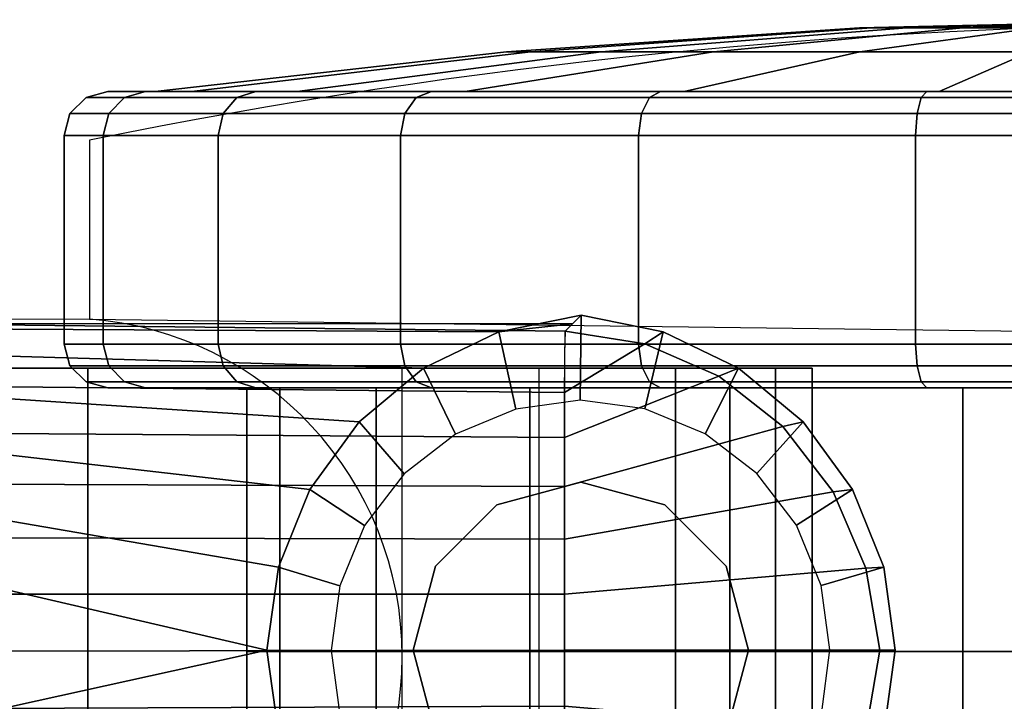
# Model space of a CAD drawing. Units: millimetres. Extents: x 365 to 53433, y 56 to 81661.
# Drawn here: x 1374 to 1409, y 581 to 605 of the extents above; entities that cross this region are included whole.
import ezdxf

# ---------------------------------------------------------------- set-up
doc = ezdxf.new("R2010")
doc.units = ezdxf.units.MM
doc.header["$LTSCALE"] = 200
for name, color, linetype in [('72_HOEM_INSERT', 7, 'Continuous'), ('72_HOEM_PL_D2_ANY', 7, 'Continuous'), ('72_HOEM_PL_D2_STORAGE', 8, 'Continuous'), ('72_HOEM_PL_D3_CART_LEG_CASTER', 7, 'Continuous'), ('72_HOEM_PL_D3_CART_LEG_GLIDE', 7, 'Continuous'), ('72_HOEM_PL_D3_TABLE-LEGSTER-TRIM', 7, 'Continuous')]:
    doc.layers.add(name, color=color, linetype=linetype)

# ---------------------------------------------------------------- blocks, each defined once
blk = doc.blocks.new('72HOEM_PL_D3_GABG_1935_LJSNNC4_CASTERWHEEL')
mesh = blk.add_polymesh((8, 9))
for k, corner in enumerate([(0.2520749963759954, -0.4672434761046986, 0.02315765261649887), (0.2428929018020085, -0.4672434761046986, 0.02315765261649887), (0.2428929018020085, -0.4630552627563134, 0.02073957256078542), (0.2426887233733623, -0.4623953224181605, 0.02035857292413537), (0.2421309085845564, -0.4619122608184512, 0.02007966098785228), (0.2413689153670475, -0.4617354305266872, 0.01997757177352734), (0.2341045089721092, -0.4617354305266872, 0.01997757177352734), (0.2333425157546571, -0.4619122608184512, 0.02007966098785228), (0.2327846767425399, -0.4623953224181605, 0.02035857292413537), (0.2520749963759954, -0.4638823440551221, 0.03127214641570777), (0.2428929018020085, -0.4638823440551221, 0.03127214641570777), (0.2428929018020085, -0.4592109722136968, 0.03002045743465166), (0.2426887233733623, -0.4584749221801303, 0.02982323715686542), (0.2421309085845564, -0.4579361469268406, 0.02967886006831868), (0.2413689153670475, -0.457738920593215, 0.02962601687907919), (0.2341045089721092, -0.457738920593215, 0.02962601687907919), (0.2333425157546571, -0.4579361469268406, 0.02967886006831868), (0.2327846767425399, -0.4584749221801303, 0.02982323715686542), (0.2520749963759954, -0.4627359508513962, 0.03998007237910881), (0.2428929018020085, -0.4627359508513962, 0.03998007237910881), (0.2428929018020085, -0.4578997634887401, 0.03998007237910881), (0.2426887233733623, -0.4571377944945993, 0.03998007237910881), (0.2421309085845564, -0.4565799312591139, 0.03998007237910881), (0.2413689153670475, -0.4563757770538075, 0.03998007237910881), (0.2341045089721092, -0.4563757770538075, 0.03998007237910881), (0.2333425157546571, -0.4565799312591139, 0.03998007237910881), (0.2327846767425399, -0.4571377944945993, 0.03998007237910881), (0.2520749963759954, -0.4638823440551221, 0.04868799834250986), (0.2428929018020085, -0.4638823440551221, 0.04868799834250986), (0.2428929018020085, -0.4592109722136968, 0.04993968732356597), (0.2426887233733623, -0.4584749221801303, 0.05013690760135221), (0.2421309085845564, -0.4579361469268406, 0.05028128468989895), (0.2413689153670475, -0.457738920593215, 0.05033412787913844), (0.2341045089721092, -0.457738920593215, 0.05033412787913844), (0.2333425157546571, -0.4579361469268406, 0.05028128468989895), (0.2327846767425399, -0.4584749221801303, 0.05013690760135221), (0.2520749963759954, -0.4672434761046986, 0.05680249214171876), (0.2428929018020085, -0.4672434761046986, 0.05680249214171876), (0.2428929018020085, -0.4630552627563134, 0.05922057371139018), (0.2426887233733623, -0.4623953224181605, 0.05960157032012428), (0.2421309085845564, -0.4619122608184512, 0.05988048377036535), (0.2413689153670475, -0.4617354305266872, 0.05998257298469029), (0.2341045089721092, -0.4617354305266872, 0.05998257298469029), (0.2333425157546571, -0.4619122608184512, 0.05988048377036535), (0.2327846767425399, -0.4623953224181605, 0.05960157032012428), (0.2520749963759954, -0.4725902912139475, 0.06377056851386477), (0.2428929018020085, -0.4725902912139475, 0.06377056851386477), (0.2428929018020085, -0.4691705871581746, 0.06719024834632298), (0.2426887233733623, -0.4686317634582053, 0.06772906599044218), (0.2421309085845564, -0.4682373592376337, 0.06812350654601466), (0.2413689153670475, -0.4680929882049156, 0.0682678775787295), (0.2341045089721092, -0.4680929882049156, 0.0682678775787295), (0.2333425157546571, -0.4682373592376337, 0.06812350654601466), (0.2327846767425399, -0.4686317634582053, 0.06772906599044218), (0.2520749963759954, -0.479558373641936, 0.06911735939978961), (0.2428929018020085, -0.479558373641936, 0.06911735939978961), (0.2428929018020085, -0.4771402557372539, 0.07330559697150556), (0.2426887233733623, -0.4767592712401836, 0.07396550703048071), (0.2421309085845564, -0.4764803638457806, 0.07444859285353975), (0.2413689153670475, -0.4763782867431132, 0.07462541708945589), (0.2341045089721092, -0.4763782867431132, 0.07462541708945589), (0.2333425157546571, -0.4764803638457806, 0.07444859285353975), (0.2327846767425399, -0.4767592712401836, 0.07396550703048071), (0.2520749963759954, -0.4876728492736504, 0.07247849144934987), (0.2428929018020085, -0.4876728492736504, 0.07247849144934987), (0.2428929018020085, -0.4864211330413468, 0.07714986329078012), (0.2426887233733623, -0.4862239551543723, 0.07788590121268558), (0.2421309085845564, -0.4860795841216543, 0.07842471280097288), (0.2413689153670475, -0.4860267288207467, 0.07862193307875913), (0.2341045089721092, -0.4860267288207467, 0.07862193307875913), (0.2333425157546571, -0.4860795841216543, 0.07842471280097288), (0.2327846767425399, -0.4862239551543723, 0.07788590121268558)]):
    mesh.set_mesh_vertex(divmod(k, 9), corner)
mesh = blk.add_polymesh((9, 9))
for k, corner in enumerate([(0.2520749963759954, -0.4963807479857962, 0.07362491493224467), (0.2612571151732936, -0.4963807479857962, 0.07362491493224467), (0.2612571151732936, -0.4963807479857962, 0.0784610720157556), (0.2614612936019398, -0.4963807479857962, 0.0792230712890557), (0.2620191083907457, -0.4963807479857962, 0.07978089213370593), (0.2627811016081978, -0.4963807479857962, 0.0799850705623558), (0.2700455080031929, -0.4963807479857962, 0.0799850705623558), (0.270807501220645, -0.4963807479857962, 0.07978089213370593), (0.2713653402328191, -0.4963807479857962, 0.0792230712890557), (0.2520749963759954, -0.4876728492736504, 0.07247849144934987), (0.2612571151732936, -0.4876728492736504, 0.07247849144934987), (0.2612571151732936, -0.4864211330413468, 0.07714986329078012), (0.2614612936019398, -0.4862239551543723, 0.07788590121268558), (0.2620191083907457, -0.4860795841216543, 0.07842471280097288), (0.2627811016081978, -0.4860267288207467, 0.07862193307875913), (0.2700455080031929, -0.4860267288207467, 0.07862193307875913), (0.270807501220645, -0.4860795841216543, 0.07842471280097288), (0.2713653402328191, -0.4862239551543723, 0.07788590121268558), (0.2520749963759954, -0.479558373641936, 0.06911735939978961), (0.2612571151732936, -0.479558373641936, 0.06911735939978961), (0.2612571151732936, -0.4771402557372539, 0.07330559697150556), (0.2614612936019398, -0.4767592712401836, 0.07396550703048071), (0.2620191083907457, -0.4764803638457806, 0.07444859285353975), (0.2627811016081978, -0.4763782867431132, 0.07462541708945589), (0.2700455080031929, -0.4763782867431132, 0.07462541708945589), (0.270807501220645, -0.4764803638457806, 0.07444859285353975), (0.2713653402328191, -0.4767592712401836, 0.07396550703048071), (0.2520749963759954, -0.4725902912139475, 0.06377056851386477), (0.2612571151732936, -0.4725902912139475, 0.06377056851386477), (0.2612571151732936, -0.4691705871581746, 0.06719024834632298), (0.2614612936019398, -0.4686317634582053, 0.06772906599044218), (0.2620191083907457, -0.4682373592376337, 0.06812350654601466), (0.2627811016081978, -0.4680929882049156, 0.0682678775787295), (0.2700455080031929, -0.4680929882049156, 0.0682678775787295), (0.270807501220645, -0.4682373592376337, 0.06812350654601466), (0.2713653402328191, -0.4686317634582053, 0.06772906599044218), (0.2520749963759954, -0.4672434761046986, 0.05680249214171876), (0.2612571151732936, -0.4672434761046986, 0.05680249214171876), (0.2612571151732936, -0.4630552627563134, 0.05922057371139018), (0.2614612936019398, -0.4623953224181605, 0.05960157032012428), (0.2620191083907457, -0.4619122608184512, 0.05988048377036535), (0.2627811016081978, -0.4617354305266872, 0.05998257298469029), (0.2700455080031929, -0.4617354305266872, 0.05998257298469029), (0.270807501220645, -0.4619122608184512, 0.05988048377036535), (0.2713653402328191, -0.4623953224181605, 0.05960157032012428), (0.2520749963759954, -0.4638823440551221, 0.04868799834250986), (0.2612571151732936, -0.4638823440551221, 0.04868799834250986), (0.2612571151732936, -0.4592109722136968, 0.04993968732356597), (0.2614612936019398, -0.4584749221801303, 0.05013690760135221), (0.2620191083907457, -0.4579361469268406, 0.05028128468989895), (0.2627811016081978, -0.457738920593215, 0.05033412787913844), (0.2700455080031929, -0.457738920593215, 0.05033412787913844), (0.270807501220645, -0.4579361469268406, 0.05028128468989895), (0.2713653402328191, -0.4584749221801303, 0.05013690760135221), (0.2520749963759954, -0.4627359508513962, 0.03998007237910881), (0.2612571151732936, -0.4627359508513962, 0.03998007237910881), (0.2612571151732936, -0.4578997634887401, 0.03998007237910881), (0.2614612936019398, -0.4571377944945993, 0.03998007237910881), (0.2620191083907457, -0.4565799312591139, 0.03998007237910881), (0.2627811016081978, -0.4563757770538075, 0.03998007237910881), (0.2700455080031929, -0.4563757770538075, 0.03998007237910881), (0.270807501220645, -0.4565799312591139, 0.03998007237910881), (0.2713653402328191, -0.4571377944945993, 0.03998007237910881), (0.2520749963759954, -0.4638823440551221, 0.03127214641570777), (0.2612571151732936, -0.4638823440551221, 0.03127214641570777), (0.2612571151732936, -0.4592109722136968, 0.03002045743465166), (0.2614612936019398, -0.4584749221801303, 0.02982323715686542), (0.2620191083907457, -0.4579361469268406, 0.02967886006831868), (0.2627811016081978, -0.457738920593215, 0.02962601687907919), (0.2700455080031929, -0.457738920593215, 0.02962601687907919), (0.270807501220645, -0.4579361469268406, 0.02967886006831868), (0.2713653402328191, -0.4584749221801303, 0.02982323715686542), (0.2520749963759954, -0.4672434761046986, 0.02315765261649887), (0.2612571151732936, -0.4672434761046986, 0.02315765261649887), (0.2612571151732936, -0.4630552627563134, 0.02073957256078542), (0.2614612936019398, -0.4623953224181605, 0.02035857292413537), (0.2620191083907457, -0.4619122608184512, 0.02007966098785228), (0.2627811016081978, -0.4617354305266872, 0.01997757177352734), (0.2700455080031929, -0.4617354305266872, 0.01997757177352734), (0.270807501220645, -0.4619122608184512, 0.02007966098785228), (0.2713653402328191, -0.4623953224181605, 0.02035857292413537)]):
    mesh.set_mesh_vertex(divmod(k, 9), corner)
mesh = blk.add_polymesh((9, 6))
for k, corner in enumerate([(0.2713653402328191, -0.4963807479857962, 0.0792230712890557), (0.2715695186614653, -0.4963807479857962, 0.0784610720157556), (0.2715695186614653, -0.4963807479857962, 0.07681007056235607), (0.2729585084914561, -0.4963807479857962, 0.06457531590461177), (0.2737930505751933, -0.4963807479857962, 0.05229027361869364), (0.2740714008330656, -0.4963807479857962, 0.03998007237910881), (0.2713653402328191, -0.4862239551543723, 0.07788590121268558), (0.2715695186614653, -0.4864211330413468, 0.07714986329078012), (0.2715695186614653, -0.4868484809875042, 0.07555512051581688), (0.2729585084914561, -0.490015051269495, 0.06373724932670047), (0.2737930505751933, -0.4931946537017495, 0.05187081642150434), (0.2740714008330656, -0.4963807479857962, 0.03998007237910881), (0.2713653402328191, -0.4767592712401836, 0.07396550703048071), (0.2715695186614653, -0.4771402557372539, 0.07330559697150556), (0.2715695186614653, -0.4779657867431126, 0.07187579083442071), (0.2729585084914561, -0.4840831459044921, 0.06128017425536584), (0.2737930505751933, -0.4902256488799708, 0.05064102230071587), (0.2740714008330656, -0.4963807479857962, 0.03998007237910881), (0.2713653402328191, -0.4686317634582053, 0.06772906599044218), (0.2715695186614653, -0.4691705871581746, 0.06719024834632298), (0.2715695186614653, -0.4703380062102838, 0.06602281718253523), (0.2729585084914561, -0.478989319229072, 0.05737153444289669), (0.2737930505751933, -0.4876761436462118, 0.04868470094203532), (0.2740714008330656, -0.4963807479857962, 0.03998007237910881), (0.2713653402328191, -0.4623953224181605, 0.05960157032012428), (0.2715695186614653, -0.4630552627563134, 0.05922057371139018), (0.2715695186614653, -0.4644850688933957, 0.05839507298469043), (0.2729585084914561, -0.4750806915282908, 0.05227769565581827), (0.2737930505751933, -0.4857198192596002, 0.0461351745128592), (0.2740714008330656, -0.4963807479857962, 0.03998007237910881), (0.2713653402328191, -0.4584749221801303, 0.05013690760135221), (0.2715695186614653, -0.4592109722136968, 0.04993968732356597), (0.2715695186614653, -0.4608057392119917, 0.04951237874030642), (0.2729585084914561, -0.4726235740661195, 0.04634579029082855), (0.2737930505751933, -0.4844900493621367, 0.04316618785857784), (0.2740714008330656, -0.4963807479857962, 0.03998007237910881), (0.2713653402328191, -0.4571377944945993, 0.03998007237910881), (0.2715695186614653, -0.4578997634887401, 0.03998007237910881), (0.2715695186614653, -0.4595507770538063, 0.03998007237910881), (0.2729585084914561, -0.4717855438231879, 0.03998007237910881), (0.2737930505751933, -0.4840705497741169, 0.03998007237910881), (0.2740714008330656, -0.4963807479857962, 0.03998007237910881), (0.2713653402328191, -0.4584749221801303, 0.02982323715686542), (0.2715695186614653, -0.4592109722136968, 0.03002045743465166), (0.2715695186614653, -0.4608057392119917, 0.03044776601791121), (0.2729585084914561, -0.4726235740661195, 0.03361435446738908), (0.2737930505751933, -0.4844900493621367, 0.03679395689963979), (0.2740714008330656, -0.4963807479857962, 0.03998007237910881), (0.2713653402328191, -0.4623953224181605, 0.02035857292413537), (0.2715695186614653, -0.4630552627563134, 0.02073957256078542), (0.2715695186614653, -0.4644850688933957, 0.0215650717735272), (0.2729585084914561, -0.4750806915282908, 0.02768245213031531), (0.2737930505751933, -0.4857198192596002, 0.03382497024535843), (0.2740714008330656, -0.4963807479857962, 0.03998007237910881)]):
    mesh.set_mesh_vertex(divmod(k, 6), corner)
mesh = blk.add_polymesh((9, 9))
for k, corner in enumerate([(0.2520749963759954, -0.525518068313545, 0.02315765261649887), (0.2428929018020085, -0.525518068313545, 0.02315765261649887), (0.2428929018020085, -0.5297062816619302, 0.02073957256078542), (0.2426887233733623, -0.5303662220000831, 0.02035857292413537), (0.2421309085845564, -0.5308492835998209, 0.02007966098785228), (0.2413689153670475, -0.5310261138915564, 0.01997757177352734), (0.2341045089721092, -0.5310261138915564, 0.01997757177352734), (0.2333425157546571, -0.5308492835998209, 0.02007966098785228), (0.2327846767425399, -0.5303662220000831, 0.02035857292413537), (0.2520749963759954, -0.5201712532042961, 0.01618957775831084), (0.2428929018020085, -0.5201712532042961, 0.01618957775831084), (0.2428929018020085, -0.5235909572600974, 0.01276989641189466), (0.2426887233733623, -0.5241297809600383, 0.01223108103871241), (0.2421309085845564, -0.52452418518061, 0.01183664048313993), (0.2413689153670475, -0.524668556213328, 0.01169226566553015), (0.2341045089721092, -0.524668556213328, 0.01169226566553015), (0.2333425157546571, -0.52452418518061, 0.01183664048313993), (0.2327846767425399, -0.5241297809600383, 0.01223108103871241), (0.2520749963759954, -0.513203170776336, 0.01084278611540701), (0.2428929018020085, -0.513203170776336, 0.01084278611540701), (0.2428929018020085, -0.5156212886809897, 0.006654548543691064), (0.2426887233733623, -0.51600227317806, 0.005994637349247419), (0.2421309085845564, -0.516281180572463, 0.005511548876761918), (0.2413689153670475, -0.5163832576751304, 0.005334726154803773), (0.2341045089721092, -0.5163832576751304, 0.005334726154803773), (0.2333425157546571, -0.516281180572463, 0.005511548876761918), (0.2327846767425399, -0.51600227317806, 0.005994637349247419), (0.2520749963759954, -0.5050886951446216, 0.007481652551888778), (0.2428929018020085, -0.5050886951446216, 0.007481652551888778), (0.2428929018020085, -0.5063404113768968, 0.002810280521213768), (0.2426887233733623, -0.5065375892638713, 0.002074245059490026), (0.2421309085845564, -0.5066819602965893, 0.001535429686307775), (0.2413689153670475, -0.5067348155974969, 0.001338209597766285), (0.2341045089721092, -0.5067348155974969, 0.001338209597766285), (0.2333425157546571, -0.5066819602965893, 0.001535429686307775), (0.2327846767425399, -0.5065375892638713, 0.002074245059490026), (0.2520749963759954, -0.4963807479857962, 0.006335232475399428), (0.2428929018020085, -0.4963807479857962, 0.006335232475399428), (0.2428929018020085, -0.4963807479857962, 0.001499072269350162), (0.2426887233733623, -0.4963807479857962, 0.0007370722863822544), (0.2421309085845564, -0.4963807479857962, 0.0001792495847679521), (0.2413689153670475, -0.4963807479857962, 6.869498847663047e-08), (0.2341045089721092, -0.4963807479857962, 6.869498847663047e-08), (0.2333425157546571, -0.4963807479857962, 0.0001792495847679521), (0.2327846767425399, -0.4963807479857962, 0.0007370722863822544), (0.2520749963759954, -0.4876728492736504, 0.007481652551888778), (0.2428929018020085, -0.4876728492736504, 0.007481652551888778), (0.2428929018020085, -0.4864211330413468, 0.002810280521213768), (0.2426887233733623, -0.4862239551543723, 0.002074245059490026), (0.2421309085845564, -0.4860795841216543, 0.001535429686307775), (0.2413689153670475, -0.4860267288207467, 0.001338209597766285), (0.2341045089721092, -0.4860267288207467, 0.001338209597766285), (0.2333425157546571, -0.4860795841216543, 0.001535429686307775), (0.2327846767425399, -0.4862239551543723, 0.002074245059490026), (0.2520749963759954, -0.479558373641936, 0.01084278611540701), (0.2428929018020085, -0.479558373641936, 0.01084278611540701), (0.2428929018020085, -0.4771402557372539, 0.006654548543691064), (0.2426887233733623, -0.4767592712401836, 0.005994637349247419), (0.2421309085845564, -0.4764803638457806, 0.005511548876761918), (0.2413689153670475, -0.4763782867431132, 0.005334726154803773), (0.2341045089721092, -0.4763782867431132, 0.005334726154803773), (0.2333425157546571, -0.4764803638457806, 0.005511548876761918), (0.2327846767425399, -0.4767592712401836, 0.005994637349247419), (0.2520749963759954, -0.4725902912139475, 0.01618957775831084), (0.2428929018020085, -0.4725902912139475, 0.01618957775831084), (0.2428929018020085, -0.4691705871581746, 0.01276989641189466), (0.2426887233733623, -0.4686317634582053, 0.01223108103871241), (0.2421309085845564, -0.4682373592376337, 0.01183664048313993), (0.2413689153670475, -0.4680929882049156, 0.01169226566553015), (0.2341045089721092, -0.4680929882049156, 0.01169226566553015), (0.2333425157546571, -0.4682373592376337, 0.01183664048313993), (0.2327846767425399, -0.4686317634582053, 0.01223108103871241), (0.2520749963759954, -0.4672434761046986, 0.02315765261649887), (0.2428929018020085, -0.4672434761046986, 0.02315765261649887), (0.2428929018020085, -0.4630552627563134, 0.02073957256078542), (0.2426887233733623, -0.4623953224181605, 0.02035857292413537), (0.2421309085845564, -0.4619122608184512, 0.02007966098785228), (0.2413689153670475, -0.4617354305266872, 0.01997757177352734), (0.2341045089721092, -0.4617354305266872, 0.01997757177352734), (0.2333425157546571, -0.4619122608184512, 0.02007966098785228), (0.2327846767425399, -0.4623953224181605, 0.02035857292413537)]):
    mesh.set_mesh_vertex(divmod(k, 9), corner)
mesh = blk.add_polymesh((9, 9))
for k, corner in enumerate([(0.2520749963759954, -0.4672434761046986, 0.02315765261649887), (0.2612571151732936, -0.4672434761046986, 0.02315765261649887), (0.2612571151732936, -0.4630552627563134, 0.02073957256078542), (0.2614612936019398, -0.4623953224181605, 0.02035857292413537), (0.2620191083907457, -0.4619122608184512, 0.02007966098785228), (0.2627811016081978, -0.4617354305266872, 0.01997757177352734), (0.2700455080031929, -0.4617354305266872, 0.01997757177352734), (0.270807501220645, -0.4619122608184512, 0.02007966098785228), (0.2713653402328191, -0.4623953224181605, 0.02035857292413537), (0.2520749963759954, -0.4725902912139475, 0.01618957775831084), (0.2612571151732936, -0.4725902912139475, 0.01618957775831084), (0.2612571151732936, -0.4691705871581746, 0.01276989641189466), (0.2614612936019398, -0.4686317634582053, 0.01223108103871241), (0.2620191083907457, -0.4682373592376337, 0.01183664048313993), (0.2627811016081978, -0.4680929882049156, 0.01169226566553015), (0.2700455080031929, -0.4680929882049156, 0.01169226566553015), (0.270807501220645, -0.4682373592376337, 0.01183664048313993), (0.2713653402328191, -0.4686317634582053, 0.01223108103871241), (0.2520749963759954, -0.479558373641936, 0.01084278611540701), (0.2612571151732936, -0.479558373641936, 0.01084278611540701), (0.2612571151732936, -0.4771402557372539, 0.006654548543691064), (0.2614612936019398, -0.4767592712401836, 0.005994637349247419), (0.2620191083907457, -0.4764803638457806, 0.005511548876761918), (0.2627811016081978, -0.4763782867431132, 0.005334726154803773), (0.2700455080031929, -0.4763782867431132, 0.005334726154803773), (0.270807501220645, -0.4764803638457806, 0.005511548876761918), (0.2713653402328191, -0.4767592712401836, 0.005994637349247419), (0.2520749963759954, -0.4876728492736504, 0.007481652551888778), (0.2612571151732936, -0.4876728492736504, 0.007481652551888778), (0.2612571151732936, -0.4864211330413468, 0.002810280521213768), (0.2614612936019398, -0.4862239551543723, 0.002074245059490026), (0.2620191083907457, -0.4860795841216543, 0.001535429686307775), (0.2627811016081978, -0.4860267288207467, 0.001338209597766285), (0.2700455080031929, -0.4860267288207467, 0.001338209597766285), (0.270807501220645, -0.4860795841216543, 0.001535429686307775), (0.2713653402328191, -0.4862239551543723, 0.002074245059490026), (0.2520749963759954, -0.4963807479857962, 0.006335232475399428), (0.2612571151732936, -0.4963807479857962, 0.006335232475399428), (0.2612571151732936, -0.4963807479857962, 0.001499072269350162), (0.2614612936019398, -0.4963807479857962, 0.0007370722863822544), (0.2620191083907457, -0.4963807479857962, 0.0001792495847679521), (0.262781125831566, -0.4963807479857962, 2.90709888076865e-08), (0.2700455080031929, -0.4963807479857962, 2.145098565051556e-08), (0.270807501220645, -0.4963807479857962, 0.0001792495847679521), (0.2713653402328191, -0.4963807479857962, 0.0007370722863822544), (0.2520749963759954, -0.5050886951446216, 0.007481652551888778), (0.2612571151732936, -0.5050886951446216, 0.007481652551888778), (0.2612571151732936, -0.5063404113768968, 0.002810280521213768), (0.2614612936019398, -0.5065375892638713, 0.002074245059490026), (0.2620191083907457, -0.5066819602965893, 0.001535429686307775), (0.2627811016081978, -0.5067348155974969, 0.001338209597766285), (0.2700455080031929, -0.5067348155974969, 0.001338209597766285), (0.270807501220645, -0.5066819602965893, 0.001535429686307775), (0.2713653402328191, -0.5065375892638713, 0.002074245059490026), (0.2520749963759954, -0.513203170776336, 0.01084278611540701), (0.2612571151732936, -0.513203170776336, 0.01084278611540701), (0.2612571151732936, -0.5156212886809897, 0.006654548543691064), (0.2614612936019398, -0.51600227317806, 0.005994637349247419), (0.2620191083907457, -0.516281180572463, 0.005511548876761918), (0.2627811016081978, -0.5163832576751304, 0.005334726154803773), (0.2700455080031929, -0.5163832576751304, 0.005334726154803773), (0.270807501220645, -0.516281180572463, 0.005511548876761918), (0.2713653402328191, -0.51600227317806, 0.005994637349247419), (0.2520749963759954, -0.5201712532042961, 0.01618957775831084), (0.2612571151732936, -0.5201712532042961, 0.01618957775831084), (0.2612571151732936, -0.5235909572600974, 0.01276989641189466), (0.2614612936019398, -0.5241297809600383, 0.01223108103871241), (0.2620191083907457, -0.52452418518061, 0.01183664048313993), (0.2627811016081978, -0.524668556213328, 0.01169226566553015), (0.2700455080031929, -0.524668556213328, 0.01169226566553015), (0.270807501220645, -0.52452418518061, 0.01183664048313993), (0.2713653402328191, -0.5241297809600383, 0.01223108103871241), (0.2520749963759954, -0.525518068313545, 0.02315765261649887), (0.2612571151732936, -0.525518068313545, 0.02315765261649887), (0.2612571151732936, -0.5297062816619302, 0.02073957256078542), (0.2614612936019398, -0.5303662220000831, 0.02035857292413537), (0.2620191083907457, -0.5308492835998209, 0.02007966098785228), (0.2627811016081978, -0.5310261138915564, 0.01997757177352734), (0.2700455080031929, -0.5310261138915564, 0.01997757177352734), (0.270807501220645, -0.5308492835998209, 0.02007966098785228), (0.2713653402328191, -0.5303662220000831, 0.02035857292413537)]):
    mesh.set_mesh_vertex(divmod(k, 9), corner)
mesh = blk.add_polymesh((9, 6))
for k, corner in enumerate([(0.2713653402328191, -0.4623953224181605, 0.02035857292413537), (0.2715695186614653, -0.4630552627563134, 0.02073957256078542), (0.2715695186614653, -0.4644850688933957, 0.0215650717735272), (0.2729585084914561, -0.4750806915282908, 0.02768245213031531), (0.2737930505751933, -0.4857198192596002, 0.03382497024535843), (0.2740714008330656, -0.4963807479857962, 0.03998007237910881), (0.2713653402328191, -0.4686317634582053, 0.01223108103871241), (0.2715695186614653, -0.4691705871581746, 0.01276989641189466), (0.2715695186614653, -0.4703380062102838, 0.01393732908964038), (0.2729585084914561, -0.478989319229072, 0.02258861031532094), (0.2737930505751933, -0.4876761436462118, 0.03127544381618232), (0.2740714008330656, -0.4963807479857962, 0.03998007237910881), (0.2713653402328191, -0.4767592712401836, 0.005994637349247419), (0.2715695186614653, -0.4771402557372539, 0.006654548543691064), (0.2715695186614653, -0.4779657867431126, 0.008084356951712869), (0.2729585084914561, -0.4840831459044921, 0.01867996747493584), (0.2737930505751933, -0.4902256488799708, 0.02931912245750175), (0.2740714008330656, -0.4963807479857962, 0.03998007237910881), (0.2713653402328191, -0.4862239551543723, 0.002074245059490026), (0.2715695186614653, -0.4864211330413468, 0.002810280521213768), (0.2715695186614653, -0.4868484809875042, 0.004405024242400745), (0.2729585084914561, -0.490015051269495, 0.01622289240360121), (0.2737930505751933, -0.4931946537017495, 0.02808932833671329), (0.2740714008330656, -0.4963807479857962, 0.03998007237910881), (0.2713653402328191, -0.4963807479857962, 0.0007370722863822544), (0.2715695186614653, -0.4963807479857962, 0.001499072269350162), (0.2715695186614653, -0.4963807479857962, 0.003150072303414075), (0.2729585084914561, -0.4963807479857962, 0.01538483036756384), (0.2737930505751933, -0.4963807479857962, 0.02766986811160804), (0.2740714008330656, -0.4963807479857962, 0.03998007237910881), (0.2713653402328191, -0.5065375892638713, 0.002074245059490026), (0.2715695186614653, -0.5063404113768968, 0.002810280521213768), (0.2715695186614653, -0.5059130634307394, 0.004405024242400745), (0.2729585084914561, -0.5027464931487486, 0.01622289240360121), (0.2737930505751933, -0.4995668907165225, 0.02808932833671329), (0.2740714008330656, -0.4963807479857962, 0.03998007237910881), (0.2713653402328191, -0.51600227317806, 0.005994637349247419), (0.2715695186614653, -0.5156212886809897, 0.006654548543691064), (0.2715695186614653, -0.514795757675131, 0.008084356951712869), (0.2729585084914561, -0.5086783985137515, 0.01867996747493584), (0.2737930505751933, -0.5025358955382728, 0.02931912245750175), (0.2740714008330656, -0.4963807479857962, 0.03998007237910881), (0.2713653402328191, -0.5241297809600383, 0.01223108103871241), (0.2715695186614653, -0.5235909572600974, 0.01276989641189466), (0.2715695186614653, -0.5224235382079598, 0.01393732908964038), (0.2729585084914561, -0.5137722251891716, 0.02258861031532094), (0.2737930505751933, -0.5050854007720602, 0.03127544381618232), (0.2740714008330656, -0.4963807479857962, 0.03998007237910881), (0.2713653402328191, -0.5303662220000831, 0.02035857292413537), (0.2715695186614653, -0.5297062816619302, 0.02073957256078542), (0.2715695186614653, -0.5282764755248479, 0.0215650717735272), (0.2729585084914561, -0.5176808528899812, 0.02768245213031531), (0.2737930505751933, -0.5070417251586434, 0.03382497024535843), (0.2740714008330656, -0.4963807479857962, 0.03998007237910881)]):
    mesh.set_mesh_vertex(divmod(k, 6), corner)
blk = doc.blocks.new('72HOEM_PL_D3_GABG_1935_LJSNNG6_CARTLEG_HH')
mesh = blk.add_polymesh((2, 13))
for k, corner in enumerate([(0.2462838043212514, -0.4743676052093235, 0.05725159869193539), (0.2470664842605288, -0.4772885993957061, 0.05725159869193539), (0.2492047985076624, -0.4794269378661795, 0.05725159869193539), (0.2521258169173848, -0.4802095935821171, 0.05725159869193539), (0.2550468111037389, -0.4794269378661795, 0.05725159869193539), (0.2571851253509294, -0.4772885993957061, 0.05725159869193539), (0.25796780529015, -0.4743676052093235, 0.05725159869193539), (0.2571851253509294, -0.4714466110229125, 0.05725159869193539), (0.2550468111037389, -0.4693082725524391, 0.05725159869193539), (0.2521258169173848, -0.4685256168365015, 0.05725159869193539), (0.2492047985076624, -0.4693082725524391, 0.05725159869193539), (0.2470664842605288, -0.4714466110229125, 0.05725159869193539), (0.2462838043212514, -0.4743676052093235, 0.05725159869193539), (0.2462838043212514, -0.4743676052093235, 0.08265159869193321), (0.2470664842605288, -0.4772885993957061, 0.08265159869193321), (0.2492047985076624, -0.4794269378661795, 0.08265159869193321), (0.2521258169173848, -0.4802095935821171, 0.08265159869193321), (0.2550468111037389, -0.4794269378661795, 0.08265159869193321), (0.2571851253509294, -0.4772885993957061, 0.08265159869193321), (0.25796780529015, -0.4743676052093235, 0.08265159869193321), (0.2571851253509294, -0.4714466110229125, 0.08265159869193321), (0.2550468111037389, -0.4693082725524391, 0.08265159869193321), (0.2521258169173848, -0.4685256168365015, 0.08265159869193321), (0.2492047985076624, -0.4693082725524391, 0.08265159869193321), (0.2470664842605288, -0.4714466110229125, 0.08265159869193321), (0.2462838043212514, -0.4743676052093235, 0.08265159869193321)]):
    mesh.set_mesh_vertex(divmod(k, 13), corner)
blk = doc.blocks.new('72HOEM_PL_D3_GABG_1935_LJSNNG6_LEG')
for points in [[(0.241299999999967, -0.4143375484466105, 0.1302765805244334), (0.2521258169173848, -0.463438524246186, 0.09789160232543105), (0.2492363372801947, -0.463836949539143, 0.09789160232543105)], [(0.2521258169173848, -0.463438524246186, 0.09789160232543105), (0.241299999999967, -0.4143375484466105, 0.1302765805244334), (0.2635238615035291, -0.4143375484466105, 0.1302765805244334), (0.2521258169173848, -0.463438524246186, 0.09789160232543105)], [(0.2550152723312067, -0.463836949539143, 0.09789160232543105), (0.2521258169173848, -0.463438524246186, 0.09789160232543105), (0.2635238615035291, -0.4143375484466105, 0.1302765805244334), (0.2550152723312067, -0.463836949539143, 0.09789160232543105)], [(0.2577201702117691, -0.4649284526824431, 0.09789160232543105), (0.2550152723312067, -0.463836949539143, 0.09789160232543105), (0.2635238615035291, -0.4143375484466105, 0.1302765805244334)], [(0.2635238615035291, -0.4143375484466105, 0.1302765805244334), (0.2600769546507991, -0.4666470008849615, 0.09789160232543105), (0.2577201702117691, -0.4649284526824431, 0.09789160232543105)], [(0.2619431198119742, -0.4688887245177682, 0.09789160232543105), (0.2600769546507991, -0.4666470008849615, 0.09789160232543105), (0.2635238615035291, -0.4143375484466105, 0.1302765805244334)], [(0.2635238615035291, -0.4143375484466105, 0.1302765805244334), (0.2632058576583631, -0.4715180213927681, 0.09789160232543105), (0.2619431198119742, -0.4688887245177682, 0.09789160232543105)], [(0.2635238615035291, -0.4143375484466105, 0.1302765805244334), (0.2634876960754013, -0.47407847557065, 0.09787982978819962), (0.2632058576583631, -0.4715180213927681, 0.09789160232543105), (0.2635238615035291, -0.4143375484466105, 0.1302765805244334)], [(0.2632285306930271, -0.4738223381042133, 0.1109869028091335), (0.2634876960754013, -0.47407847557065, 0.09787982978819962), (0.2635238615035291, -0.4143375484466105, 0.1302765805244334), (0.2635238615035291, -0.4476750484466265, 0.1322171476364022)]]:
    blk.add_3dface(points)
for points, invisible_edges in [([(0.2619374999999309, -0.4572005329131628, 0.8848023880004124), (0.2619374999999309, -0.4544804470061763, 0.8828977561949926), (0.2619374999999309, -0.4150182723998626, 0.8817137199401098), (0.2619374999999309, -0.4159249515533077, 0.8823486618041235)], 10), ([(0.2619374999999309, -0.4159249515533077, 0.8823486618041235), (0.2619374999999309, -0.4681416770934561, 0.9131239151000193), (0.2619374999999309, -0.4729041770934543, 0.9143999999999215), (0.2619374999999309, -0.4776666770934526, 0.9131239151000193)], 8), ([(0.2619374999999309, -0.4159249515533077, 0.8823486618041235), (0.2619374999999309, -0.4776666770934526, 0.9131239151000193), (0.2619374999999309, -0.4811530921935514, 0.9096374999999219), (0.2619374999999309, -0.4824291770934508, 0.9048749999999224)], 9), ([(0.2619374999999309, -0.4159249515533077, 0.8823486618041235), (0.2619374999999309, -0.4824291770934508, 0.9048749999999224), (0.2619374999999309, -0.4811530921935514, 0.9001124999999228), (0.2619374999999309, -0.4776666770934526, 0.8966260848998254)], 9), ([(0.2619374999999309, -0.4159249515533077, 0.8823486618041235), (0.2619374999999309, -0.4776666770934526, 0.8966260848998254), (0.2619374999999309, -0.4572005329131628, 0.8848023880004124), (0.2619374999999309, -0.4159249515533077, 0.8823486618041235)], 5)]:
    blk.add_3dface(points, dxfattribs=dict(invisible_edges=invisible_edges))
mesh = blk.add_polymesh((2, 25), dxfattribs=dict(n_close=True))
for k, corner in enumerate([(0.242887499999938, -0.4729041770934543, 0.9143999999999215), (0.242887499999938, -0.4776666770934526, 0.9131239151000193), (0.242887499999938, -0.4811530921935514, 0.9096374999999219), (0.242887499999938, -0.4824291770934508, 0.9048749999999224), (0.242887499999938, -0.4811530921935514, 0.9001124999999228), (0.242887499999938, -0.4776666770934526, 0.8966260848998254), (0.242887499999938, -0.4572005329131628, 0.8848023880004124), (0.242887499999938, -0.4544804470061763, 0.8828977561949926), (0.242887499999938, -0.4521323829650612, 0.8805496437071999), (0.242887499999938, -0.4502277511596162, 0.8778295578002177), (0.242887499999938, -0.4488243968963275, 0.8748200515746319), (0.242887499999938, -0.4479649532317751, 0.8716125923155991), (0.242887499999938, -0.4476755329131663, 0.8683045578002185), (0.242887499999938, -0.4476755329131663, 0.8601060272216059), (0.242887499999938, -0.4460880329131669, 0.858518527221606), (0.242887499999938, -0.4143374515533083, 0.858518527221606), (0.242887499999938, -0.4127499515533088, 0.8601060272216059), (0.242887499999938, -0.4127499515533088, 0.8768493850707256), (0.242887499999938, -0.4128464572906125, 0.8779520309447489), (0.242887499999938, -0.4131329223632463, 0.879021151733323), (0.242887499999938, -0.413600723266569, 0.8800243850707253), (0.242887499999938, -0.4142355682372738, 0.8809310157775124), (0.242887499999938, -0.4150182723998626, 0.8817137199401098), (0.242887499999938, -0.4159249515533077, 0.8823486618041235), (0.242887499999938, -0.4681416770934561, 0.9131239151000193), (0.2619374999999309, -0.4729041770934543, 0.9143999999999215), (0.2619374999999309, -0.4776666770934526, 0.9131239151000193), (0.2619374999999309, -0.4811530921935514, 0.9096374999999219), (0.2619374999999309, -0.4824291770934508, 0.9048749999999224), (0.2619374999999309, -0.4811530921935514, 0.9001124999999228), (0.2619374999999309, -0.4776666770934526, 0.8966260848998254), (0.2619374999999309, -0.4572005329131628, 0.8848023880004124), (0.2619374999999309, -0.4544804470061763, 0.8828977561949926), (0.2619374999999309, -0.4521323829650612, 0.8805496437071999), (0.2619374999999309, -0.4502277511596162, 0.8778295578002177), (0.2619374999999309, -0.4488243968963275, 0.8748200515746319), (0.2619374999999309, -0.4479649532317751, 0.8716125923155991), (0.2619374999999309, -0.4476755329131663, 0.8683045578002185), (0.2619374999999309, -0.4476755329131663, 0.8601060272216059), (0.2619374999999309, -0.4460880329131669, 0.858518527221606), (0.2619374999999309, -0.4143374515533083, 0.858518527221606), (0.2619374999999309, -0.4127499515533088, 0.8601060272216059), (0.2619374999999309, -0.4127499515533088, 0.8768493850707256), (0.2619374999999309, -0.4128464572906125, 0.8779520309447489), (0.2619374999999309, -0.4131329223632463, 0.879021151733323), (0.2619374999999309, -0.413600723266569, 0.8800243850707253), (0.2619374999999309, -0.4142355682372738, 0.8809310157775124), (0.2619374999999309, -0.4150182723998626, 0.8817137199401098), (0.2619374999999309, -0.4159249515533077, 0.8823486618041235), (0.2619374999999309, -0.4681416770934561, 0.9131239151000193)]):
    mesh.set_mesh_vertex(divmod(k, 25), corner)
mesh = blk.add_polymesh((2, 7))
for k, corner in enumerate([(0.2410230789183743, -0.4738223381042133, 0.1109869028091335), (0.2431597944259352, -0.4738013607024811, 0.1131400780677698), (0.2447200431823262, -0.4738013607024811, 0.1143197662353418), (0.2464333106994445, -0.4738013607024811, 0.1152635676383873), (0.2482641824722123, -0.4738013607024811, 0.1159519946098228), (0.2501748458861925, -0.4738013607024811, 0.1163708280563255), (0.2521258169173848, -0.4738013607024811, 0.1165113960266013), (0.241299999999967, -0.4476749515532958, 0.1322171718597299), (0.242785544013941, -0.4476749515532958, 0.1335749014854317), (0.2444342321395538, -0.4476749515532958, 0.1347290582656745), (0.2462184013365913, -0.4476749515532958, 0.1356602272033575), (0.2481080146789054, -0.4476749515532958, 0.1363527721404912), (0.2500713396071887, -0.4476749515532958, 0.1367950537681462), (0.2520753839492045, -0.4476749515532958, 0.136979635524738)]):
    mesh.set_mesh_vertex(divmod(k, 7), corner)
mesh = blk.add_polymesh((2, 7))
for k, corner in enumerate([(0.2635238615035291, -0.4476750484466265, 0.1322171476364022), (0.2613652238845248, -0.4476750484466265, 0.1335748893737678), (0.259716535758912, -0.4476750484466265, 0.1347290461540107), (0.2579323907851858, -0.4476750484466265, 0.1356602272033575), (0.2560427774428717, -0.4476750484466265, 0.1363527721404912), (0.2540794282912771, -0.4476750484466265, 0.1367950537681462), (0.2520753839492045, -0.4476750484466265, 0.136979635524738), (0.2632285306930271, -0.4738223381042133, 0.1109869028091335), (0.261091815185523, -0.4738013607024811, 0.1131400780677698), (0.2595315664290752, -0.4738013607024811, 0.1143197662353418), (0.2578182989120137, -0.4738013607024811, 0.1152635676383873), (0.2559874271392459, -0.4738013607024811, 0.1159519946098228), (0.2540767637252657, -0.4738013607024811, 0.1163708280563255), (0.2521258169173848, -0.4738013607024811, 0.1165113960266013)]):
    mesh.set_mesh_vertex(divmod(k, 7), corner)
mesh = blk.add_polymesh((2, 7))
for k, corner in enumerate([(0.2407639135360569, -0.47407847557065, 0.09787982978819962), (0.2410457519530951, -0.4715180213927681, 0.09789160232543105), (0.2423084897994841, -0.4688887245177682, 0.09789160232543105), (0.2441746549606023, -0.4666470008849615, 0.09789160232543105), (0.2465314393996891, -0.4649284526824431, 0.09789160232543105), (0.2492363372801947, -0.463836949539143, 0.09789160232543105), (0.2521258169173848, -0.463438524246186, 0.09789160232543105), (0.2404627933501615, -0.4743759864806805, 0.08265159869193321), (0.2410457519530951, -0.4715180213927681, 0.08265159869193321), (0.2423084897994841, -0.4688887245177682, 0.08265159869193321), (0.2441746549606023, -0.4666470008849615, 0.08265159869193321), (0.2465314393996891, -0.4649284526824431, 0.08265159869193321), (0.2492363372801947, -0.463836949539143, 0.08265159869193321), (0.2521258169173848, -0.463438524246186, 0.08265159869193321)]):
    mesh.set_mesh_vertex(divmod(k, 7), corner)
mesh = blk.add_polymesh((2, 25))
for k, corner in enumerate([(0.2410457519530951, -0.4715180213927681, 0.08265159869193321), (0.2423084897994841, -0.4688887245177682, 0.08265159869193321), (0.2441746549606023, -0.4666470008849615, 0.08265159869193321), (0.2465314393996891, -0.4649284526824431, 0.08265159869193321), (0.2492363372801947, -0.463836949539143, 0.08265159869193321), (0.2521258169173848, -0.463438524246186, 0.08265159869193321), (0.2550152723312067, -0.463836949539143, 0.08265159869193321), (0.2577201702117691, -0.4649284526824431, 0.08265159869193321), (0.2600769546507991, -0.4666470008849615, 0.08265159869193321), (0.2619431198119742, -0.4688887245177682, 0.08265159869193321), (0.2632058576583631, -0.4715180213927681, 0.08265159869193321), (0.2637888162612398, -0.4743759864806805, 0.08265159869193321), (0.2632058576583631, -0.4772339515685644, 0.08265159869193321), (0.2619431198119742, -0.4798632968902155, 0.08265159869193321), (0.2600769546507991, -0.482104972076371, 0.08265159869193321), (0.2577201702117691, -0.4838235202788894, 0.08265159869193321), (0.2550152723312067, -0.4849150234221895, 0.08265159869193321), (0.2521258169173848, -0.485313497161826, 0.08265159869193321), (0.2492363372801947, -0.4849150234221895, 0.08265159869193321), (0.2465314393996891, -0.4838235202788894, 0.08265159869193321), (0.2441746549606023, -0.482104972076371, 0.08265159869193321), (0.2423084897994841, -0.4798632968902155, 0.08265159869193321), (0.2410457519530951, -0.4772339515685644, 0.08265159869193321), (0.2404627933501615, -0.4743759864806805, 0.08265159869193321), (0.2410457519530951, -0.4715180213927681, 0.08265159869193321), (0.2437254333495389, -0.4721194381713474, 0.08265159869193321), (0.2445947359084357, -0.4700244110107121, 0.08265159869193321), (0.2459760953902901, -0.4682256835937153, 0.08265159869193321), (0.2477754041671005, -0.4668455352782814, 0.08265159869193321), (0.2498702133178199, -0.4659777587890233, 0.08265159869193321), (0.2521173871993483, -0.46567738952632, 0.08265159869193321), (0.2543656995773063, -0.4659712669372027, 0.08265159869193321), (0.2564627130507802, -0.4668352161407086, 0.08265159869193321), (0.2582649286269429, -0.4682124576568185, 0.08265159869193321), (0.2596482986449473, -0.4700099254607721, 0.08265159869193321), (0.2605196601867306, -0.4721037414550437, 0.08265159869193321), (0.2608220157623009, -0.4743511333465165, 0.08265159869193321), (0.2605261762618625, -0.4765996879577301, 0.08265159869193321), (0.2596568737029656, -0.4786947151183654, 0.08265159869193321), (0.2582755142211681, -0.4804934425353622, 0.08265159869193321), (0.2564762054443008, -0.4818735908507961, 0.08265159869193321), (0.2543814205168928, -0.4827413673400542, 0.08265159869193321), (0.2521337137221735, -0.4830378124236745, 0.08265159869193321), (0.2498859100340951, -0.4827478107451952, 0.08265159869193321), (0.2477888965606212, -0.4818838615417178, 0.08265159869193321), (0.2459867052077698, -0.4805066200255794, 0.08265159869193321), (0.244603310966454, -0.4787091522216258, 0.08265159869193321), (0.2437319494247276, -0.4766153362273826, 0.08265159869193321), (0.2434295211791664, -0.4743682350158167, 0.08265159869193321), (0.2437254333495389, -0.4721194381713474, 0.08265159869193321)]):
    mesh.set_mesh_vertex(divmod(k, 25), corner)
mesh = blk.add_polymesh((2, 7))
for k, corner in enumerate([(0.2637888162612398, -0.4743759864806805, 0.08265159869193321), (0.2632058576583631, -0.4715180213927681, 0.08265159869193321), (0.2619431198119742, -0.4688887245177682, 0.08265159869193321), (0.2600769546507991, -0.4666470008849615, 0.08265159869193321), (0.2577201702117691, -0.4649284526824431, 0.08265159869193321), (0.2550152723312067, -0.463836949539143, 0.08265159869193321), (0.2521258169173848, -0.463438524246186, 0.08265159869193321), (0.2634876960754013, -0.47407847557065, 0.09787982978819962), (0.2632058576583631, -0.4715180213927681, 0.09789160232543105), (0.2619431198119742, -0.4688887245177682, 0.09789160232543105), (0.2600769546507991, -0.4666470008849615, 0.09789160232543105), (0.2577201702117691, -0.4649284526824431, 0.09789160232543105), (0.2550152723312067, -0.463836949539143, 0.09789160232543105), (0.2521258169173848, -0.463438524246186, 0.09789160232543105)]):
    mesh.set_mesh_vertex(divmod(k, 7), corner)
mesh = blk.add_polymesh((2, 7))
for k, corner in enumerate([(0.2521258169173848, -0.4847769989013386, 0.1080516168594268), (0.2492663499831451, -0.4842977161407021, 0.1081800368308928), (0.2466181831359222, -0.4831507900237568, 0.108487346076956), (0.2443455020904253, -0.481407437133754, 0.1089544929504301), (0.242589286613395, -0.4791756450652542, 0.1095524942397977), (0.2414584447860193, -0.4765939228057334, 0.1102442640304471), (0.2410230789183743, -0.4738223381042133, 0.1109869028091335), (0.2521258169173848, -0.485313497161826, 0.08265159869193321), (0.2492363372801947, -0.4849150234221895, 0.08265159869193321), (0.2465314393996891, -0.4838235202788894, 0.08265159869193321), (0.2441746549606023, -0.482104972076371, 0.08265159869193321), (0.2423084897994841, -0.4798632968902155, 0.08265159869193321), (0.2410457519530951, -0.4772339515685644, 0.08265159869193321), (0.2404627933501615, -0.4743759864806805, 0.08265159869193321)]):
    mesh.set_mesh_vertex(divmod(k, 7), corner)
mesh = blk.add_polymesh((2, 7))
for k, corner in enumerate([(0.2410230789183743, -0.4738223381042133, 0.1109869028091335), (0.2414584447860193, -0.4765939228057334, 0.1102442640304471), (0.242589286613395, -0.4791756450652542, 0.1095524942397977), (0.2443455020904253, -0.481407437133754, 0.1089544929504301), (0.2466181831359222, -0.4831507900237568, 0.108487346076956), (0.2492663499831451, -0.4842977161407021, 0.1081800368308928), (0.2521258169173848, -0.4847769989013386, 0.1080516168594268), (0.2417847814559764, -0.4738013607024811, 0.1117488960266017), (0.2431597944259352, -0.4738013607024811, 0.1131400780677698), (0.2447200431823262, -0.4738013607024811, 0.1143197662353418), (0.2464333106994445, -0.4738013607024811, 0.1152635676383873), (0.2482641824722123, -0.4738013607024811, 0.1159519946098228), (0.2501748458861925, -0.4738013607024811, 0.1163708280563255), (0.2521258169173848, -0.4738013607024811, 0.1165113960266013)]):
    mesh.set_mesh_vertex(divmod(k, 7), corner)
mesh = blk.add_polymesh((2, 7))
for k, corner in enumerate([(0.2624668281554818, -0.4738013607024811, 0.1117488960266017), (0.261091815185523, -0.4738013607024811, 0.1131400780677698), (0.2595315664290752, -0.4738013607024811, 0.1143197662353418), (0.2578182989120137, -0.4738013607024811, 0.1152635676383873), (0.2559874271392459, -0.4738013607024811, 0.1159519946098228), (0.2540767637252657, -0.4738013607024811, 0.1163708280563255), (0.2521258169173848, -0.4738013607024811, 0.1165113960266013), (0.2632285306930271, -0.4738223381042133, 0.1109869028091335), (0.2627934312819775, -0.4765940681457153, 0.1102442276954556), (0.2616626863479041, -0.4791758872985383, 0.1095524215698148), (0.2599064466476193, -0.4814077278136892, 0.1089544081687834), (0.2576336929320746, -0.4831511291503432, 0.1084872612953093), (0.2549853807448699, -0.4842979583739861, 0.1081799762725737), (0.2521258169173848, -0.4847769989013386, 0.1080516168594268)]):
    mesh.set_mesh_vertex(divmod(k, 7), corner)
mesh = blk.add_polymesh((2, 7))
for k, corner in enumerate([(0.2632285306930271, -0.4738223381042133, 0.1109869028091335), (0.2627934312819775, -0.4765940681457153, 0.1102442276954556), (0.2616626863479041, -0.4791758872985383, 0.1095524215698148), (0.2599064466476193, -0.4814077278136892, 0.1089544081687834), (0.2576336929320746, -0.4831511291503432, 0.1084872612953093), (0.2549853807448699, -0.4842979583739861, 0.1081799762725737), (0.2521258169173848, -0.4847769989013386, 0.1080516168594268), (0.2637888162612398, -0.4743759864806805, 0.08265159869193321), (0.2632058576583631, -0.4772339515685644, 0.08265159869193321), (0.2619431198119742, -0.4798632968902155, 0.08265159869193321), (0.2600769546507991, -0.482104972076371, 0.08265159869193321), (0.2577201702117691, -0.4838235202788894, 0.08265159869193321), (0.2550152723312067, -0.4849150234221895, 0.08265159869193321), (0.2521258169173848, -0.485313497161826, 0.08265159869193321)]):
    mesh.set_mesh_vertex(divmod(k, 7), corner)
blk = doc.blocks.new('72HOEM_PL_D2_GABG_1935_LJSNNC6')
at = {"layer": '72_HOEM_PL_D2_STORAGE'}
for p, q in [((0.2636496532439878, -0.4572559558867937), (0.2635249999999587, -0.412805955886796)), ((0.2636496532439878, -0.4572559558867937), (0.2626106178283294, -0.5372659461974649)), ((0.2698749999999563, -0.4572559558867937), (0.2636496532439878, -0.4572559558867937))]:
    blk.add_line(p, q, dxfattribs=at)
for centre, radius, start, end in [((0.2519045125960702, -0.4563711261748864), 0.01177843485474485, 184.3082654458035, 355.6917309116635), ((0.07312494544976289, -0.4972609268187966), 0.2007759594917125, 348.5067817165404, 11.49321646211611)]:
    blk.add_arc(centre, radius, start, end, dxfattribs=at)
blk = doc.blocks.new('72HOEM_PL21311753366000')
blk.add_blockref('72HOEM_PL_D2_GABG_1935_LJSNNC6', (0, 0))
blk = doc.blocks.new('XCAD037BDEB7D8EA875F54BDAC60D7123C8519')
at = {"layer": '72_HOEM_PL_D2_ANY', "color": 7}
blk.add_blockref('72HOEM_PL21311753366000', (0, 0), dxfattribs=at)
at = {"layer": '72_HOEM_PL_D3_CART_LEG_CASTER', "color": 0}
blk.add_blockref('72HOEM_PL_D3_GABG_1935_LJSNNG6_LEG', (0, 0), dxfattribs=at)
at = {"layer": '72_HOEM_PL_D3_CART_LEG_GLIDE', "color": 0}
blk.add_blockref('72HOEM_PL_D3_GABG_1935_LJSNNG6_CARTLEG_HH', (0, 0), dxfattribs=at)
at = {"layer": '72_HOEM_PL_D3_TABLE-LEGSTER-TRIM', "color": 0}
blk.add_blockref('72HOEM_PL_D3_GABG_1935_LJSNNC4_CASTERWHEEL', (0, 0), dxfattribs=at)
blk = doc.blocks.new('72HOEM_PL21311752778000')
blk.add_blockref('72HOEM_PL_D2_GABG_1935_LJSNNC6', (0, 0))
blk = doc.blocks.new('XCAD01D9D6C196E702CCCDB381CCEB2F55F78F')
at = {"layer": '72_HOEM_PL_D2_ANY', "color": 7}
blk.add_blockref('72HOEM_PL21311752778000', (0, 0), dxfattribs=at)

msp = doc.modelspace()

# ---------------------------------------------------------------- block references
at = {"layer": '72_HOEM_INSERT', "xscale": 1000, "yscale": 1000, "zscale": 1000}
for name, rotation in [('XCAD037BDEB7D8EA875F54BDAC60D7123C8519', 89.99999999999997), ('XCAD01D9D6C196E702CCCDB381CCEB2F55F78F', 89.99999999999999)]:
    msp.add_blockref(name, (919.4327628143219, 331.140919771191), dxfattribs=dict(at, rotation=rotation))

doc.saveas('drawing.dxf')
